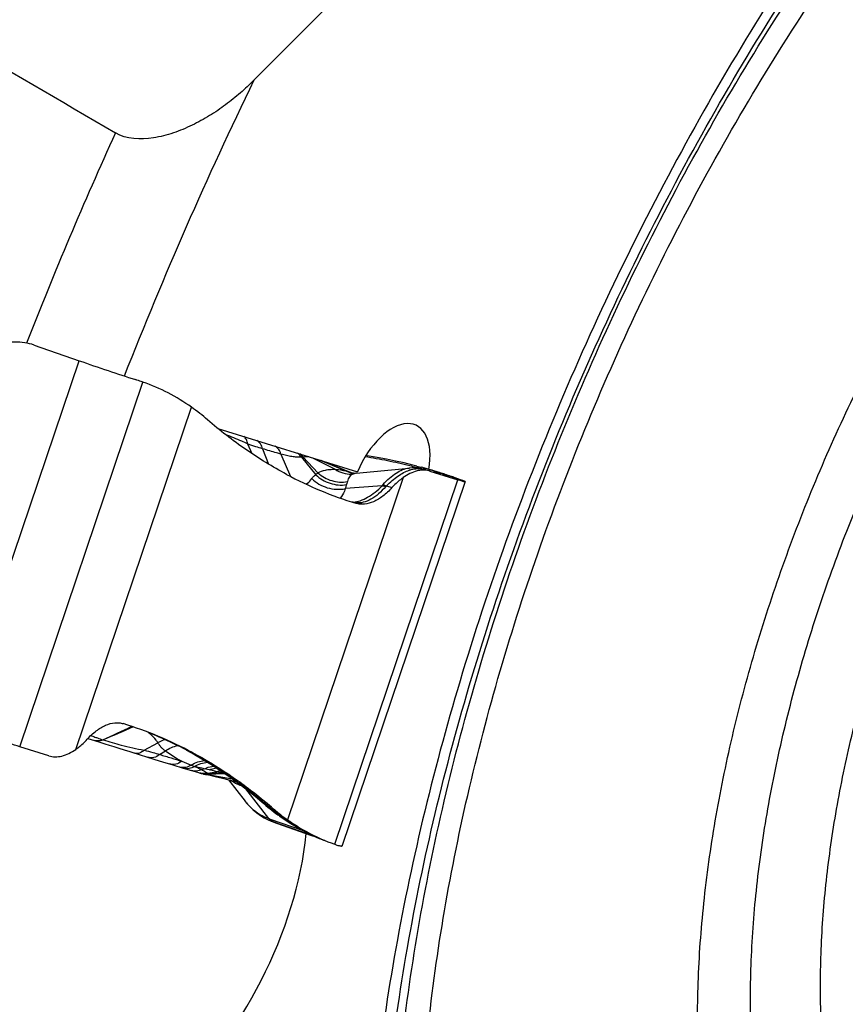
# Model space of a CAD drawing. Units: millimetres. Extents: x 0 to 594, y 0 to 420.
# Drawn here: x 91 to 105, y 108 to 124 of the extents above; entities that cross this region are included whole.
import ezdxf

# ---------------------------------------------------------------- set-up
doc = ezdxf.new("R2010")
doc.units = ezdxf.units.MM
doc.header["$LTSCALE"] = 32.67
doc.layers.add('607087453-000_CL', color=7, linetype='CONTINUOUS')
doc.layers.add('607087860-000_CL', color=7, linetype='CONTINUOUS')

msp = doc.modelspace()

# ---------------------------------------------------------------- linework, layer by layer
at = {"layer": '607087453-000_CL', "color": 7, "linetype": 'CONTINUOUS'}
for p, q in [((91.5216, 118.4826), (92.2428, 118.2307)), ((96.6099, 116.4306), (96.1401, 116.6232)), ((96.6165, 116.4281), (96.6125, 116.4296)), ((96.6188, 116.4272), (96.6165, 116.4281)), ((96.6222, 116.4259), (96.6188, 116.4271)), ((96.6277, 116.4239), (96.6222, 116.4259)), ((96.6255, 116.4245), (96.6231, 116.4252)), ((96.7041, 116.418), (96.6967, 116.4174)), ((96.704, 116.418), (97.5556, 116.5017)), ((97.6795, 116.5339), (97.7412, 116.5176)), ((97.7907, 116.4836), (97.7807, 116.4861)), ((97.7962, 116.4822), (97.7907, 116.4836)), ((97.802, 116.4806), (97.7962, 116.4822)), ((97.8172, 116.4762), (97.802, 116.4806)), ((97.819, 116.4756), (97.8172, 116.4762)), ((97.8225, 116.4954), (97.8243, 116.4949)), ((97.8243, 116.4949), (97.831, 116.493)), ((97.8908, 116.4537), (97.8891, 116.4543)), ((97.8909, 116.4538), (98.3416, 116.3142)), ((97.895, 116.4747), (97.8968, 116.4742)), ((98.4548, 116.283), (96.4697, 110.4102)), ((98.294, 116.3457), (98.2904, 116.347)), ((98.3416, 116.3142), (98.3691, 116.3058)), ((97.1886, 116.2142), (97.2794, 116.1866)), ((96.6553, 115.9528), (96.6565, 115.9529)), ((96.6999, 115.9336), (96.6979, 115.9342)), ((92.3851, 112.1489), (92.4933, 112.1156)), ((92.4933, 112.1156), (92.5952, 112.0838)), ((91.7553, 111.8684), (91.2867, 112.0143)), ((93.9699, 111.9615), (93.9712, 111.9608)), ((93.9699, 111.9615), (93.9712, 111.9608)), ((93.9699, 111.9615), (94.102, 111.8885)), ((93.0621, 111.935), (93.2425, 111.8771)), ((93.2425, 111.8771), (93.3116, 111.8553)), ((93.3116, 111.8553), (93.4596, 111.8095)), ((93.4596, 111.8095), (93.5847, 111.7712)), ((93.5847, 111.7712), (93.7511, 111.7205)), ((93.7511, 111.7205), (93.9204, 111.6695)), ((93.9203, 111.6695), (94.0519, 111.6304)), ((94.0519, 111.6304), (94.1465, 111.6026)), ((94.1465, 111.6026), (94.1925, 111.5892)), ((94.1925, 111.5892), (94.2019, 111.5866)), ((94.2019, 111.5866), (94.2103, 111.5842)), ((94.2103, 111.5842), (94.2182, 111.5821)), ((94.2182, 111.5821), (94.2383, 111.577)), ((94.2993, 111.5678), (94.299, 111.5678)), ((94.2993, 111.5678), (94.3075, 111.5674)), ((94.3117, 111.5671), (94.3128, 111.5668)), ((94.3128, 111.5668), (94.3179, 111.5656)), ((94.3179, 111.5656), (94.325, 111.5639)), ((94.325, 111.5639), (94.3545, 111.5568)), ((94.3545, 111.5568), (94.3924, 111.5473)), ((94.3924, 111.5473), (94.4522, 111.5323)), ((94.4522, 111.5323), (94.5505, 111.5074)), ((94.5505, 111.5074), (94.7749, 111.4501)), ((94.647, 111.4828), (94.9147, 111.1376)), ((95.2985, 110.8567), (94.9274, 111.3351)), ((95.2051, 111.1557), (95.2143, 111.1481)), ((94.9149, 111.1374), (94.9176, 111.1339)), ((95.1902, 111.1196), (95.2155, 111.0978)), ((95.2155, 111.0978), (95.2485, 111.0699)), ((95.2485, 111.0699), (95.2814, 111.0427)), ((95.2814, 111.0427), (95.317, 111.014)), ((95.287, 110.838), (95.3518, 110.8104)), ((95.462, 110.9044), (95.4718, 110.8975)), ((95.4718, 110.8975), (95.5579, 110.8384)), ((95.3992, 110.7922), (95.3518, 110.8104)), ((95.3783, 110.8006), (95.4228, 110.7835)), ((95.4225, 110.7837), (95.3989, 110.7924)), ((95.4228, 110.7835), (95.9701, 110.5923)), ((95.9701, 110.5923), (96.0545, 110.5628)), ((96.1986, 110.5038), (96.2075, 110.5001)), ((96.2831, 110.4702), (96.3571, 110.4432))]:
    msp.add_line(p, q, dxfattribs=at)
at = {"layer": '607087453-000_CL', "color": 9, "linetype": 'CONTINUOUS'}
for p, q in [((90.2584, 112.3597), (92.2429, 118.2308)), ((91.2866, 112.0143), (93.2711, 117.8853)), ((92.1899, 111.9714), (94.0526, 117.482)), ((94.9558, 116.8908), (95.0215, 116.7363)), ((95.1968, 116.8137), (95.2934, 116.564)), ((95.4921, 116.7263), (95.6448, 116.3677)), ((95.822, 116.6762), (96.0529, 116.3931)), ((95.8506, 116.6795), (96.0876, 116.4251)), ((96.0023, 116.666), (96.3639, 116.4821)), ((96.1247, 116.628), (96.5727, 116.4439)), ((96.5918, 116.4375), (96.1393, 116.6234)), ((96.2759, 116.5675), (96.2955, 116.5749)), ((97.7413, 116.5176), (97.7488, 116.5156)), ((97.7488, 116.5156), (97.7527, 116.5145)), ((97.7907, 116.4836), (97.8017, 116.4805)), ((97.8191, 116.496), (97.8227, 116.495)), ((97.8227, 116.495), (97.8245, 116.4945)), ((97.8881, 116.4759), (97.8951, 116.4738)), ((97.8951, 116.4738), (97.8969, 116.4733)), ((98.0705, 116.4178), (98.1171, 116.4065)), ((98.0705, 116.4178), (98.152, 116.3899)), ((98.152, 116.3899), (98.175, 116.3821)), ((97.4606, 116.3493), (95.5979, 110.8387)), ((96.3571, 110.4432), (98.3416, 116.3142)), ((98.1875, 116.3779), (98.1781, 116.381)), ((98.1875, 116.3779), (98.235, 116.3649)), ((98.2591, 116.3583), (98.195, 116.3753)), ((98.235, 116.3649), (98.2591, 116.3583)), ((92.6284, 112.1258), (92.6315, 112.1247)), ((93.2907, 111.9588), (93.5096, 112.0792)), ((93.5387, 111.8886), (93.6327, 111.9464)), ((93.9706, 111.963), (93.972, 111.9623)), ((93.972, 111.9623), (93.9999, 111.9476)), ((93.9998, 111.9476), (94.0682, 111.9205)), ((94.1025, 111.6979), (94.1041, 111.6972)), ((94.2126, 111.6452), (94.2576, 111.6576)), ((94.3365, 111.64), (94.2576, 111.6576)), ((94.3122, 111.5907), (94.4608, 111.6121)), ((94.3131, 111.567), (94.7067, 111.4997)), ((94.3168, 111.5712), (94.5742, 111.585)), ((94.3179, 111.5775), (94.5383, 111.5999)), ((94.5383, 111.5999), (94.4608, 111.6121)), ((94.5742, 111.585), (94.5959, 111.5774)), ((94.8579, 111.3881), (94.8557, 111.3889)), ((95.2752, 111.0676), (95.2716, 111.0706)), ((95.2752, 111.0676), (95.3392, 111.0422)), ((95.316, 110.8502), (95.8523, 110.6628)), ((95.5365, 110.8634), (95.5275, 110.8698)), ((95.5365, 110.8634), (95.5979, 110.8387)), ((96.0406, 110.5692), (95.3783, 110.8006))]:
    msp.add_line(p, q, dxfattribs=at)
at = {"layer": '607087453-000_CL', "color": 7, "linetype": 'CONTINUOUS'}
for points in [[(97.6792, 116.5341), (97.6128, 116.551), (97.4762, 116.5839), (97.3359, 116.6151), (97.1912, 116.6447), (97.0403, 116.6726), (96.8817, 116.6987), (96.8583, 116.702)], [(96.6967, 116.4174), (96.6851, 116.417), (96.6732, 116.4171), (96.6611, 116.4179), (96.649, 116.4194), (96.637, 116.4217), (96.6255, 116.4245)], [(97.7807, 116.4861), (97.7461, 116.4935), (97.711, 116.4991), (97.6754, 116.5029), (97.6395, 116.5048), (97.6034, 116.5048), (97.5672, 116.5028), (97.5551, 116.5018)], [(96.6564, 115.9526), (96.6516, 115.9524), (96.6472, 115.9523), (96.6431, 115.9525), (96.6401, 115.9528)], [(92.5952, 112.0838), (92.6595, 112.0636), (92.729, 112.0416), (92.8038, 112.0178), (92.8845, 111.992), (92.9707, 111.9644), (93.0621, 111.935)], [(94.102, 111.8885), (94.2459, 111.8042), (94.3891, 111.7153), (94.532, 111.6216), (94.6737, 111.5237), (94.812, 111.4232), (94.9461, 111.3207), (95.0762, 111.2162), (95.1902, 111.1196)], [(94.2381, 111.5771), (94.2398, 111.5767), (94.2437, 111.5758), (94.2478, 111.5748), (94.2526, 111.5738), (94.2576, 111.5728), (94.263, 111.5718), (94.2694, 111.5707), (94.2772, 111.5697), (94.286, 111.5687), (94.295, 111.568), (94.2989, 111.5679)], [(94.3075, 111.5674), (94.3103, 111.5672), (94.3139, 111.5668), (94.315, 111.5667), (94.3131, 111.567), (94.312, 111.5672)], [(94.9173, 111.1337), (94.9444, 111.1005), (94.9942, 111.0459), (95.047, 110.9958), (95.1024, 110.9501), (95.161, 110.9085), (95.2228, 110.871), (95.287, 110.838)], [(95.317, 111.014), (95.3469, 110.9903), (95.3796, 110.9653), (95.412, 110.9409), (95.4441, 110.9174), (95.462, 110.9045)], [(95.5579, 110.8384), (95.6521, 110.7779), (95.7412, 110.7245), (95.8246, 110.6775), (95.9046, 110.6351), (95.986, 110.5945), (96.0716, 110.5548), (96.1569, 110.5186), (96.1984, 110.5023)]]:
    msp.add_lwpolyline(points, dxfattribs=at)
for centre, radius, start, end in [((92.2426, 114.9339), 3.1255, 54.61245, 70.78731), ((92.0846, 114.7133), 3.3968, 49.0411, 54.59499), ((95.8451, 109.4061), 7.3599, 74.62963, 74.97906), ((97.7873, 116.072), 0.3969, 89.4095, 94.44417), ((97.7875, 116.0999), 0.3691, 84.11974, 89.40202), ((95.8475, 109.4148), 7.3509, 74.41464, 74.6296), ((95.8512, 109.4281), 7.3371, 73.82594, 74.34567), ((95.8557, 109.4433), 7.3212, 73.34948, 73.81137), ((95.8603, 109.4586), 7.3052, 72.7855, 73.34951), ((95.8664, 109.4784), 7.2845, 72.00282, 72.7856), ((96.0598, 110.0772), 6.6552, 71.83697, 71.99341), ((96.4049, 111.1242), 5.5529, 70.80731, 71.85251), ((94.6651, 106.6961), 10.3027, 69.77407, 69.9635), ((96.2877, 111.0854), 5.6231, 69.24159, 69.8261), ((96.9088, 112.5836), 4.0089, 70.31649, 70.7527), ((93.7169, 103.6535), 13.4923, 70.18596, 70.3271), ((97.2668, 113.6678), 2.8614, 68.78751, 69.2458), ((94.8527, 106.8012), 10.146, 69.98166, 70.17298), ((95.8002, 109.3991), 7.3807, 69.75205, 69.98885), ((96.6076, 111.5852), 5.0502, 69.45725, 69.76323), ((90.5296, 105.498), 7.3396, 49.0582, 50.33646), ((97.595, 113.642), 3.442, 229.05255, 232.07827), ((97.5212, 113.5483), 3.3228, 232.09008, 234.63343), ((95.6606, 111.6077), 0.8551, 249.02508, 250.72285), ((97.3167, 113.187), 2.9068, 247.03733, 247.37752), ((97.3072, 113.1638), 2.8817, 247.56737, 249.18353)]:
    msp.add_arc(centre, radius, start, end, dxfattribs=at)
at = {"layer": '607087453-000_CL', "color": 9, "linetype": 'CONTINUOUS'}
for centre, radius, start, end in [((96.8395, 115.574), 1.1356, 131.45779, 133.84053), ((96.7392, 116.8209), 0.4124, 246.17284, 252.99969), ((95.8771, 114.3411), 2.2149, 71.17358, 71.6943), ((96.3527, 115.7926), 0.688, 68.26405, 69.65945), ((96.7495, 116.7938), 0.3894, 246.12654, 249.41827), ((96.7601, 116.797), 0.3959, 247.33794, 247.71522), ((96.7602, 116.7972), 0.3962, 247.71522, 248.12518), ((96.7603, 116.7976), 0.3965, 248.12527, 249.09607), ((96.7496, 116.794), 0.3896, 249.41832, 250.38259), ((96.7392, 116.8208), 0.4124, 253.00149, 253.64971), ((96.7496, 116.7941), 0.3897, 250.38259, 251.07597), ((96.7496, 116.7941), 0.3898, 251.07598, 251.94067), ((96.6146, 116.8252), 0.4202, 271.32837, 275.90511), ((97.7311, 115.9537), 0.5421, 107.88499, 108.57986), ((95.8227, 109.4795), 7.2702, 75.25411, 76.13947), ((95.9489, 109.9615), 6.7719, 75.06027, 75.24875), ((95.9918, 110.1221), 6.6057, 74.8242, 75.06051), ((96.1156, 110.4998), 6.2335, 74.36104, 74.77449), ((97.7057, 116.1067), 0.386, 77.29481, 81.58576), ((97.7062, 116.1091), 0.3835, 75.58619, 77.29043), ((96.1856, 110.75), 5.9737, 74.13047, 74.36002), ((97.6993, 116.0827), 0.4108, 75.28393, 75.57223), ((97.7097, 116.1213), 0.3708, 73.14461, 75.31632), ((96.3062, 111.1722), 5.5346, 73.39223, 74.07758), ((96.4159, 111.5444), 5.1466, 71.82233, 73.276), ((95.3813, 108.3917), 8.4647, 71.68402, 71.82591), ((96.939, 113.0957), 3.5095, 71.19102, 71.69315), ((98.6154, 117.6843), 1.3747, 251.31416, 251.45226), ((98.0577, 115.9919), 0.4072, 70.29712, 71.41186), ((104.9278, 14.193), 102.3229, 94.375593, 94.707711), ((96.7292, 116.2843), 0.3441, 258.77573, 264.73114), ((61.7545, 178.0084), 72.7579, 295.108654, 295.508765), ((143.3589, -4.8341), 127.4858, 113.210553, 113.447343), ((92.5456, 112.2839), 0.1763, 252.8628, 253.86156), ((92.5463, 112.287), 0.1794, 253.90694, 265.9028), ((92.765, 111.4804), 0.9648, 49.59747, 52.47177), ((94.1051, 112.213), 0.2856, 242.03244, 248.37042), ((104.2146, 137.8568), 28.0455, 248.40811, 248.74564), ((100.5138, 128.3645), 17.8573, 248.77122, 248.95893), ((94.2788, 111.8127), 0.2384, 255.27424, 279.43396), ((94.2953, 111.8137), 0.2435, 256.47074, 261.80967), ((94.2953, 111.814), 0.2438, 261.81211, 275.05466), ((94.6056, 111.158), 0.4766, 99.9569, 107.68778), ((94.6501, 111.1392), 0.4741, 101.23642, 103.63881), ((94.6857, 111.1294), 0.469, 102.71452, 103.75511), ((95.0613, 112.005), 0.6492, 235.3135, 242.451), ((95.0798, 112.0419), 0.6904, 242.50517, 251.05502), ((94.6555, 111.2217), 0.2608, 39.87698, 40.77059), ((95.3684, 111.3243), 0.2713, 229.01536, 233.08252), ((95.3711, 111.3199), 0.2698, 229.03821, 230.40057), ((90.0965, 105.0409), 7.9461, 49.36158, 50.04222), ((95.37, 111.3264), 0.274, 233.08726, 238.36632), ((95.373, 111.3316), 0.28, 238.39846, 248.77086), ((97.6203, 113.8003), 3.601, 229.36595, 232.83296), ((95.5054, 111.3916), 0.5735, 248.84954, 250.71883), ((95.4554, 110.9513), 0.1721, 215.96625, 219.16176), ((97.6243, 113.8062), 3.6082, 232.8388, 234.47086), ((95.6236, 111.1307), 0.278, 234.57975, 241.06336), ((95.6323, 111.124), 0.2776, 234.6832, 235.23218), ((95.6325, 111.1243), 0.2779, 235.2328, 238.13487), ((95.6337, 111.1264), 0.2803, 238.16135, 249.72), ((95.624, 111.1315), 0.2789, 241.06442, 243.96002), ((95.6247, 111.133), 0.2805, 243.96508, 249.73077)]:
    msp.add_arc(centre, radius, start, end, dxfattribs=at)
at = {"layer": '607087453-000_CL', "color": 7, "linetype": 'CONTINUOUS'}
for centre, start_param, end_param in [((103.7946, 136.9293), -3.224463, -3.1227139), ((85.8559, 91.3914), -0.0828703, 0.0188788)]:
    msp.add_ellipse(centre, major_axis=(7.3096, 20.925), ratio=0.5356101, start_param=start_param, end_param=end_param, dxfattribs=at)
for points, knots in [([(91.5212, 118.4827), (91.4214, 118.5175), (91.2035, 118.5495), (90.9889, 118.5033), (90.8876, 118.4632)], [0, 0, 0, 0, 0.4926927, 1, 1, 1, 1]), ([(92.2428, 118.2307), (92.3982, 118.1765), (92.7001, 118.0736), (93.0027, 117.9731), (93.1496, 117.9258)], [0, 0, 0, 0, 0.516089, 1, 1, 1, 1]), ([(93.2711, 117.8853), (93.2622, 117.8885), (93.2218, 117.9023), (93.1812, 117.9156), (93.1496, 117.9258)], [0, 0, 0, 0, 0.2223614, 1, 1, 1, 1]), ([(95.5824, 116.4002), (95.3572, 116.5203), (94.9161, 116.7901), (94.5082, 117.1077), (94.3113, 117.2785)], [0, 0, 0, 0, 0.4946143, 1, 1, 1, 1]), ([(97.7565, 116.4678), (97.7324, 116.4659), (97.6264, 116.4482), (97.5282, 116.3971), (97.4606, 116.3493)], [0, 0, 0, 0, 0.2263702, 1, 1, 1, 1]), ([(97.8891, 116.4543), (97.8839, 116.4558), (97.863, 116.4616), (97.8416, 116.4653), (97.8254, 116.467)], [0, 0, 0, 0, 0.2482195, 1, 1, 1, 1]), ([(97.4606, 116.3493), (97.4449, 116.3382), (97.38, 116.2892), (97.3212, 116.2325), (97.2794, 116.1866)], [0, 0, 0, 0, 0.2366221, 1, 1, 1, 1]), ([(98.3333, 116.3228), (98.3312, 116.3237), (98.3208, 116.328), (98.3104, 116.3321), (98.3021, 116.3353)], [0, 0, 0, 0, 0.2031501, 1, 1, 1, 1]), ([(98.3135, 116.3229), (98.3179, 116.3216), (98.3257, 116.3194), (98.3349, 116.317), (98.3408, 116.3155), (98.344, 116.3149), (98.3466, 116.3143), (98.3481, 116.3143), (98.3494, 116.3141), (98.3496, 116.315), (98.3484, 116.3155), (98.3471, 116.3165), (98.3446, 116.3177), (98.3401, 116.3199), (98.3361, 116.3216), (98.3333, 116.3228)], [0, 0, 0, 0, 0.247711, 0.4396388, 0.5141423, 0.5741044, 0.6193817, 0.6499157, 0.6660522, 0.6732935, 0.6910471, 0.7232813, 0.7703226, 0.8321745, 1, 1, 1, 1]), ([(98.3691, 116.3058), (98.3813, 116.3021), (98.3984, 116.297), (98.4196, 116.2909), (98.4317, 116.2875), (98.4411, 116.2852), (98.4483, 116.2834), (98.4519, 116.283), (98.4546, 116.2825), (98.4548, 116.283)], [0, 0, 0, 0, 0.4311684, 0.6027459, 0.7440545, 0.8544621, 0.9337398, 0.981934, 1, 1, 1, 1]), ([(98.4548, 116.283), (98.455, 116.2835), (98.4527, 116.2847), (98.4499, 116.2864), (98.4437, 116.2892), (98.4355, 116.2927), (98.4248, 116.297), (98.4061, 116.3044), (98.3908, 116.3102), (98.3798, 116.3143)], [0, 0, 0, 0, 0.0180207, 0.0662056, 0.1456595, 0.2561426, 0.3972579, 0.568574, 1, 1, 1, 1]), ([(97.2794, 116.1866), (97.2345, 116.1372), (97.143, 116.0507), (96.9926, 115.957), (96.8633, 115.9191), (96.7665, 115.9183), (96.7214, 115.927), (96.6999, 115.9336)], [0, 0, 0, 0, 0.3015374, 0.5653351, 0.7938503, 0.898695, 1, 1, 1, 1]), ([(91.2866, 112.0143), (91.2313, 112.0315), (91.1048, 112.0721), (90.8182, 112.1663), (90.5873, 112.2443), (90.4276, 112.2992)], [0, 0, 0, 0, 0.1921109, 0.4403641, 1, 1, 1, 1]), ([(92.3711, 112.1341), (92.4162, 112.1837), (92.508, 112.2705), (92.659, 112.3643), (92.7888, 112.402), (92.8859, 112.4022), (92.9312, 112.3932), (92.9526, 112.3866)], [0, 0, 0, 0, 0.3017043, 0.5654859, 0.7938738, 0.89868, 1, 1, 1, 1]), ([(92.1899, 111.9714), (92.2056, 111.9825), (92.2705, 112.0316), (92.3293, 112.0882), (92.3711, 112.1341)], [0, 0, 0, 0, 0.2366372, 1, 1, 1, 1]), ([(91.7556, 111.8684), (91.7882, 111.8582), (91.859, 111.8476), (91.9692, 111.8615), (92.0823, 111.903), (92.1542, 111.9461), (92.1899, 111.9714)], [0, 0, 0, 0, 0.2223643, 0.4578288, 0.715215, 1, 1, 1, 1]), ([(94.0682, 111.9205), (94.2681, 111.8139), (94.6606, 111.5774), (95.0272, 111.3027), (95.2051, 111.1557)], [0, 0, 0, 0, 0.4954136, 1, 1, 1, 1]), ([(95.5979, 110.8387), (95.6445, 110.8057), (95.8302, 110.6809), (96.0292, 110.5756), (96.1826, 110.5105)], [0, 0, 0, 0, 0.255012, 1, 1, 1, 1]), ([(96.3571, 110.4432), (96.3648, 110.4405), (96.3904, 110.4317), (96.4162, 110.4233), (96.4344, 110.4182)], [0, 0, 0, 0, 0.3007093, 1, 1, 1, 1]), ([(96.4697, 110.4102), (96.4697, 110.41), (96.4686, 110.4099), (96.467, 110.41), (96.464, 110.4105), (96.4582, 110.4118), (96.4481, 110.4143), (96.4395, 110.4167), (96.4344, 110.4182)], [0, 0, 0, 0, 0.020568, 0.0693167, 0.148353, 0.257914, 0.5684209, 1, 1, 1, 1])]:
    msp.add_open_spline(points, degree=3, knots=knots, dxfattribs=at)
at = {"layer": '607087453-000_CL', "color": 9, "linetype": 'CONTINUOUS'}
for points, knots in [([(94.9558, 116.8908), (94.925, 116.905), (94.8086, 116.9572), (94.6904, 117.0053), (94.6031, 117.0386)], [0, 0, 0, 0, 0.2665134, 1, 1, 1, 1]), ([(94.9558, 116.8908), (94.9527, 116.915), (94.9412, 116.9594), (94.9131, 116.997), (94.8966, 117.0096)], [0, 0, 0, 0, 0.5403541, 1, 1, 1, 1]), ([(95.1968, 116.8137), (95.1607, 116.8228), (95.0798, 116.8468), (95.0002, 116.8747), (94.9558, 116.8908)], [0, 0, 0, 0, 0.4405964, 1, 1, 1, 1]), ([(95.1968, 116.8137), (95.1897, 116.8413), (95.1668, 116.8931), (95.1253, 116.9323), (95.1022, 116.946)], [0, 0, 0, 0, 0.5145963, 1, 1, 1, 1]), ([(95.4921, 116.7262), (95.4687, 116.7326), (95.4086, 116.7492), (95.3103, 116.7787), (95.2352, 116.8015), (95.1968, 116.8137)], [0, 0, 0, 0, 0.2359359, 0.6072589, 1, 1, 1, 1]), ([(95.4921, 116.7263), (95.4843, 116.7528), (95.4603, 116.8026), (95.4196, 116.8404), (95.397, 116.8542)], [0, 0, 0, 0, 0.5104446, 1, 1, 1, 1]), ([(95.822, 116.6763), (95.7976, 116.6746), (95.7458, 116.6754), (95.6656, 116.6855), (95.5801, 116.703), (95.5219, 116.718), (95.4921, 116.7264)], [0, 0, 0, 0, 0.2193854, 0.4619141, 0.7226087, 1, 1, 1, 1]), ([(95.822, 116.6762), (95.818, 116.6828), (95.8008, 116.7077), (95.7784, 116.729), (95.7597, 116.7415)], [0, 0, 0, 0, 0.2547763, 1, 1, 1, 1]), ([(95.8506, 116.6795), (95.8469, 116.6844), (95.8317, 116.7032), (95.8134, 116.7194), (95.7985, 116.7294)], [0, 0, 0, 0, 0.2531583, 1, 1, 1, 1]), ([(95.8506, 116.6794), (95.8459, 116.679), (95.8364, 116.6783), (95.8269, 116.6768), (95.8221, 116.6762)], [0, 0, 0, 0, 0.4912119, 1, 1, 1, 1]), ([(95.9425, 116.6847), (95.9359, 116.6848), (95.9052, 116.6844), (95.8747, 116.6804), (95.8507, 116.6794)], [0, 0, 0, 0, 0.2162944, 1, 1, 1, 1]), ([(97.5643, 116.538), (97.4456, 116.5673), (97.2073, 116.6206), (96.967, 116.6645), (96.8467, 116.6835)], [0, 0, 0, 0, 0.5008578, 1, 1, 1, 1]), ([(95.9888, 116.3323), (95.9969, 116.3446), (96.0157, 116.3679), (96.0399, 116.3858), (96.0529, 116.3931)], [0, 0, 0, 0, 0.4957031, 1, 1, 1, 1]), ([(96.0529, 116.3931), (96.1176, 116.3314), (96.2759, 116.2386), (96.4593, 116.2215), (96.5457, 116.2357)], [0, 0, 0, 0, 0.5052573, 1, 1, 1, 1]), ([(96.0876, 116.4252), (96.1231, 116.449), (96.1897, 116.4706), (96.2839, 116.4818), (96.3365, 116.4827), (96.3639, 116.4821)], [0, 0, 0, 0, 0.4494389, 0.7114893, 1, 1, 1, 1]), ([(96.0876, 116.4251), (96.1502, 116.3673), (96.303, 116.2808), (96.4787, 116.2692), (96.5612, 116.2843)], [0, 0, 0, 0, 0.503909, 1, 1, 1, 1]), ([(96.3639, 116.4821), (96.3823, 116.4808), (96.4527, 116.4741), (96.5229, 116.4604), (96.5726, 116.4436)], [0, 0, 0, 0, 0.2593691, 1, 1, 1, 1]), ([(96.3639, 116.4821), (96.4027, 116.4566), (96.4868, 116.4167), (96.5792, 116.4041), (96.6244, 116.4051)], [0, 0, 0, 0, 0.5065808, 1, 1, 1, 1]), ([(96.6579, 116.4072), (96.6452, 116.4025), (96.6215, 116.3901), (96.5936, 116.3613), (96.574, 116.3253), (96.5652, 116.2986), (96.5612, 116.2843)], [0, 0, 0, 0, 0.2498748, 0.4838236, 0.7274553, 1, 1, 1, 1]), ([(96.704, 116.418), (96.6922, 116.4169), (96.6766, 116.4137), (96.6616, 116.4086), (96.6579, 116.4072)], [0, 0, 0, 0, 0.7465036, 1, 1, 1, 1]), ([(97.1357, 116.2352), (97.1695, 116.272), (97.2359, 116.3387), (97.34, 116.4227), (97.4458, 116.4794), (97.5195, 116.498), (97.5551, 116.5016)], [0, 0, 0, 0, 0.2953662, 0.5562614, 0.7882914, 1, 1, 1, 1]), ([(97.1886, 116.2142), (97.219, 116.2439), (97.2794, 116.2989), (97.3719, 116.3716), (97.4636, 116.4292), (97.527, 116.4571), (97.5583, 116.4676)], [0, 0, 0, 0, 0.2821781, 0.5424235, 0.7806605, 1, 1, 1, 1]), ([(97.5646, 116.4696), (97.5971, 116.4801), (97.6627, 116.4946), (97.7301, 116.4932), (97.7622, 116.4885)], [0, 0, 0, 0, 0.5127443, 1, 1, 1, 1]), ([(97.9546, 116.4341), (97.9603, 116.4354), (97.9824, 116.4393), (98.0054, 116.4382), (98.0214, 116.4341)], [0, 0, 0, 0, 0.2617189, 1, 1, 1, 1]), ([(97.9786, 116.4267), (97.9839, 116.428), (98.0046, 116.4321), (98.0263, 116.4313), (98.0414, 116.4276)], [0, 0, 0, 0, 0.2629784, 1, 1, 1, 1]), ([(98.004, 116.4188), (98.0096, 116.4199), (98.0317, 116.4232), (98.0545, 116.4218), (98.0705, 116.4178)], [0, 0, 0, 0, 0.2599589, 1, 1, 1, 1]), ([(98.0987, 116.3895), (98.1052, 116.3899), (98.1308, 116.3905), (98.1565, 116.387), (98.175, 116.3821)], [0, 0, 0, 0, 0.2537162, 1, 1, 1, 1]), ([(98.1037, 116.3879), (98.11, 116.3884), (98.135, 116.3891), (98.1601, 116.3858), (98.1781, 116.381)], [0, 0, 0, 0, 0.2542285, 1, 1, 1, 1]), ([(98.1121, 116.3853), (98.1185, 116.3857), (98.1438, 116.3863), (98.1692, 116.3828), (98.1875, 116.3779)], [0, 0, 0, 0, 0.2537563, 1, 1, 1, 1]), ([(95.893, 116.2453), (95.9023, 116.2494), (95.9405, 116.2707), (95.9703, 116.3046), (95.9888, 116.3324)], [0, 0, 0, 0, 0.2341044, 1, 1, 1, 1]), ([(95.9888, 116.3324), (96.0567, 116.2639), (96.2328, 116.1639), (96.4345, 116.1514), (96.5299, 116.1706)], [0, 0, 0, 0, 0.4976359, 1, 1, 1, 1]), ([(96.5457, 116.2357), (96.544, 116.2308), (96.5372, 116.2095), (96.5327, 116.1876), (96.5299, 116.1706)], [0, 0, 0, 0, 0.2324444, 1, 1, 1, 1]), ([(96.5612, 116.2843), (96.5601, 116.2805), (96.5554, 116.2642), (96.55, 116.248), (96.5457, 116.2357)], [0, 0, 0, 0, 0.2326398, 1, 1, 1, 1]), ([(97.1358, 116.2351), (97.1401, 116.2338), (97.1581, 116.2279), (97.1756, 116.2205), (97.1886, 116.2142)], [0, 0, 0, 0, 0.2368458, 1, 1, 1, 1]), ([(98.1165, 116.384), (98.1232, 116.3843), (98.1496, 116.3844), (98.176, 116.3805), (98.195, 116.3753)], [0, 0, 0, 0, 0.2535175, 1, 1, 1, 1]), ([(96.5299, 116.1706), (96.5246, 116.1564), (96.5027, 116.1025), (96.4738, 116.0508), (96.4465, 116.0174)], [0, 0, 0, 0, 0.2604164, 1, 1, 1, 1]), ([(96.6564, 115.9526), (96.6947, 115.9558), (96.7752, 115.9741), (96.893, 116.0302), (97.011, 116.1124), (97.0852, 116.1802), (97.1212, 116.2176)], [0, 0, 0, 0, 0.2114291, 0.4485951, 0.7142269, 1, 1, 1, 1]), ([(97.1796, 116.2055), (97.1435, 116.1628), (97.0696, 116.0867), (96.9484, 115.9973), (96.8233, 115.9449), (96.7376, 115.9379), (96.6976, 115.9416)], [0, 0, 0, 0, 0.2942188, 0.5565668, 0.7883092, 1, 1, 1, 1]), ([(97.1212, 116.2176), (97.1259, 116.217), (97.1456, 116.2141), (97.165, 116.2096), (97.1796, 116.2055)], [0, 0, 0, 0, 0.2410277, 1, 1, 1, 1]), ([(97.1886, 116.2142), (97.1878, 116.2135), (97.1846, 116.2108), (97.1816, 116.2078), (97.1796, 116.2055)], [0, 0, 0, 0, 0.2621434, 1, 1, 1, 1]), ([(92.4312, 112.1959), (92.4373, 112.1934), (92.4637, 112.1828), (92.4903, 112.1729), (92.5109, 112.1655)], [0, 0, 0, 0, 0.2313407, 1, 1, 1, 1]), ([(92.6315, 112.1247), (92.6103, 112.1151), (92.5649, 112.103), (92.5181, 112.1079), (92.4966, 112.1146)], [0, 0, 0, 0, 0.5091102, 1, 1, 1, 1]), ([(92.5109, 112.1655), (92.5199, 112.1623), (92.5589, 112.1485), (92.5981, 112.1355), (92.6283, 112.1257)], [0, 0, 0, 0, 0.2319215, 1, 1, 1, 1]), ([(92.6284, 112.1257), (92.6208, 112.1223), (92.5906, 112.1106), (92.5575, 112.1063), (92.5335, 112.108)], [0, 0, 0, 0, 0.2572613, 1, 1, 1, 1]), ([(92.6315, 112.1247), (92.7276, 112.0951), (92.9455, 112.0327), (93.1665, 111.9808), (93.2907, 111.9588)], [0, 0, 0, 0, 0.4434182, 1, 1, 1, 1]), ([(93.5097, 112.0793), (93.5019, 112.0929), (93.4681, 112.1433), (93.4244, 112.186), (93.3903, 112.2151)], [0, 0, 0, 0, 0.2596605, 1, 1, 1, 1]), ([(93.4118, 112.2245), (93.4588, 112.2052), (93.6482, 112.1249), (93.8335, 112.035), (93.9706, 111.963)], [0, 0, 0, 0, 0.2471567, 1, 1, 1, 1]), ([(93.5096, 112.0792), (93.5187, 112.0849), (93.5553, 112.1062), (93.5945, 112.123), (93.6246, 112.1324)], [0, 0, 0, 0, 0.2543465, 1, 1, 1, 1]), ([(93.2907, 111.9588), (93.2795, 111.9479), (93.2562, 111.9289), (93.2175, 111.9097), (93.1783, 111.9022), (93.1528, 111.9058), (93.1412, 111.9095)], [0, 0, 0, 0, 0.2839703, 0.5422025, 0.7778519, 1, 1, 1, 1]), ([(93.2907, 111.9588), (93.3366, 111.9472), (93.4198, 111.9259), (93.5023, 111.9016), (93.5387, 111.8887)], [0, 0, 0, 0, 0.5508366, 1, 1, 1, 1]), ([(93.6327, 111.9464), (93.6205, 111.9543), (93.5967, 111.9722), (93.5648, 112.0044), (93.5356, 112.0403), (93.5178, 112.0659), (93.5096, 112.0792)], [0, 0, 0, 0, 0.2396692, 0.4877508, 0.7427754, 1, 1, 1, 1]), ([(93.6327, 111.9464), (93.6624, 111.968), (93.7258, 112.0047), (93.7956, 112.0267), (93.8309, 112.0335)], [0, 0, 0, 0, 0.5059193, 1, 1, 1, 1]), ([(93.8941, 111.7793), (93.8713, 111.7907), (93.7801, 111.8398), (93.695, 111.8993), (93.6328, 111.9464)], [0, 0, 0, 0, 0.2456189, 1, 1, 1, 1]), ([(93.9998, 111.9476), (94.2095, 111.835), (94.624, 111.5825), (95.0109, 111.2898), (95.1996, 111.1317)], [0, 0, 0, 0, 0.4916313, 1, 1, 1, 1]), ([(93.5387, 111.8886), (93.512, 111.8662), (93.4499, 111.8329), (93.3785, 111.8345), (93.3472, 111.8442)], [0, 0, 0, 0, 0.5154178, 1, 1, 1, 1]), ([(93.5388, 111.8887), (93.6011, 111.8713), (93.7201, 111.8366), (93.8381, 111.7989), (93.8941, 111.7794)], [0, 0, 0, 0, 0.5219065, 1, 1, 1, 1]), ([(94.0478, 111.719), (94.0806, 111.7396), (94.1506, 111.7733), (94.2266, 111.7896), (94.2646, 111.793)], [0, 0, 0, 0, 0.5041304, 1, 1, 1, 1]), ([(93.894, 111.7793), (93.8665, 111.7571), (93.8171, 111.7326), (93.7473, 111.7263), (93.7132, 111.732), (93.6969, 111.737)], [0, 0, 0, 0, 0.5090163, 0.7561267, 1, 1, 1, 1]), ([(94.0478, 111.719), (94.0208, 111.7004), (93.9592, 111.6742), (93.8921, 111.678), (93.8617, 111.6871)], [0, 0, 0, 0, 0.5082135, 1, 1, 1, 1]), ([(94.1025, 111.6979), (94.0757, 111.6805), (94.0153, 111.6564), (93.9501, 111.6606), (93.9204, 111.6695)], [0, 0, 0, 0, 0.5073317, 1, 1, 1, 1]), ([(94.2126, 111.6452), (94.1878, 111.633), (94.1339, 111.6173), (94.0779, 111.6227), (94.0519, 111.6304)], [0, 0, 0, 0, 0.5047259, 1, 1, 1, 1]), ([(94.1024, 111.6979), (94.1339, 111.7167), (94.2008, 111.7473), (94.2728, 111.7623), (94.3088, 111.7655)], [0, 0, 0, 0, 0.503649, 1, 1, 1, 1]), ([(94.1038, 111.697), (94.123, 111.6885), (94.1512, 111.6759), (94.1872, 111.6583), (94.2041, 111.6493), (94.2123, 111.6451)], [0, 0, 0, 0, 0.5241945, 0.768476, 1, 1, 1, 1]), ([(94.2576, 111.6576), (94.2444, 111.6606), (94.1929, 111.6726), (94.1417, 111.6858), (94.1041, 111.6972)], [0, 0, 0, 0, 0.2561365, 1, 1, 1, 1]), ([(94.2124, 111.6451), (94.2217, 111.6403), (94.2436, 111.6283), (94.2772, 111.611), (94.3009, 111.597), (94.3121, 111.5907)], [0, 0, 0, 0, 0.2748048, 0.6598927, 1, 1, 1, 1]), ([(94.2576, 111.6576), (94.2697, 111.6634), (94.3187, 111.6842), (94.3711, 111.697), (94.4106, 111.7015)], [0, 0, 0, 0, 0.2522625, 1, 1, 1, 1]), ([(94.3365, 111.64), (94.346, 111.6439), (94.3846, 111.6584), (94.425, 111.668), (94.4555, 111.6721)], [0, 0, 0, 0, 0.2516483, 1, 1, 1, 1]), ([(94.4608, 111.6121), (94.4503, 111.6145), (94.4089, 111.624), (94.3675, 111.6332), (94.3365, 111.64)], [0, 0, 0, 0, 0.2531483, 1, 1, 1, 1]), ([(94.3122, 111.5907), (94.292, 111.585), (94.25, 111.5789), (94.208, 111.5848), (94.188, 111.5905)], [0, 0, 0, 0, 0.502112, 1, 1, 1, 1]), ([(94.3167, 111.5712), (94.3147, 111.5697), (94.3087, 111.5679), (94.3027, 111.5677), (94.2992, 111.5678)], [0, 0, 0, 0, 0.4253568, 1, 1, 1, 1]), ([(94.3122, 111.5907), (94.3131, 111.5895), (94.3155, 111.5854), (94.3176, 111.5808), (94.3179, 111.5775)], [0, 0, 0, 0, 0.309537, 1, 1, 1, 1]), ([(94.3179, 111.5775), (94.3187, 111.5766), (94.3198, 111.5739), (94.3178, 111.5719), (94.3168, 111.5712)], [0, 0, 0, 0, 0.488692, 1, 1, 1, 1]), ([(94.5383, 111.5999), (94.5402, 111.5984), (94.5452, 111.5957), (94.5572, 111.5908), (94.5671, 111.5874), (94.5742, 111.585)], [0, 0, 0, 0, 0.1900757, 0.4295547, 1, 1, 1, 1]), ([(94.9176, 111.134), (94.9664, 111.0716), (95.0817, 110.9594), (95.224, 110.8841), (95.2985, 110.8567)], [0, 0, 0, 0, 0.4994154, 1, 1, 1, 1]), ([(95.1991, 111.112), (95.2161, 111.098), (95.2412, 111.0819), (95.2682, 111.0702), (95.2752, 111.0676)], [0, 0, 0, 0, 0.7475432, 1, 1, 1, 1]), ([(95.2985, 110.8567), (95.3051, 110.8461), (95.3204, 110.8273), (95.3411, 110.8145), (95.3518, 110.8104)], [0, 0, 0, 0, 0.5212928, 1, 1, 1, 1]), ([(95.3411, 110.8228), (95.3394, 110.8243), (95.3326, 110.8304), (95.3263, 110.8372), (95.3219, 110.8426)], [0, 0, 0, 0, 0.244785, 1, 1, 1, 1]), ([(95.5365, 110.8634), (95.5888, 110.8264), (95.6931, 110.7564), (95.8554, 110.6612), (96.0227, 110.576), (96.1385, 110.5252), (96.198, 110.5024)], [0, 0, 0, 0, 0.2545514, 0.4985486, 0.7470309, 1, 1, 1, 1]), ([(95.3783, 110.8006), (95.3749, 110.8019), (95.3617, 110.8076), (95.3494, 110.8158), (95.3411, 110.8228)], [0, 0, 0, 0, 0.2465676, 1, 1, 1, 1])]:
    msp.add_open_spline(points, degree=3, knots=knots, dxfattribs=at)
msp.add_open_spline([(97.1212, 116.2176), (97.1257, 116.2237), (97.1306, 116.2296), (97.1358, 116.2351)], degree=3, dxfattribs=at)
at = {"layer": '607087860-000_CL', "color": 7, "linetype": 'CONTINUOUS'}
for p, q in [((95.0567, 122.7471), (96.8368, 124.5383)), ((94.476, 117.1403), (96.7233, 116.4419))]:
    msp.add_line(p, q, dxfattribs=at)
at = {"layer": '607087860-000_CL', "color": 9, "linetype": 'CONTINUOUS'}
for centre, radius, start, end in [((156.252, 93.1007), 67.9984, 154.151845, 158.534298), ((156.5975, 92.9308), 70.0411, 155.569247, 158.575219)]:
    msp.add_arc(centre, radius, start, end, dxfattribs=at)
at = {"layer": '607087860-000_CL', "color": 7, "linetype": 'CONTINUOUS'}
for centre, major_axis, ratio, start_param, end_param in [((656.6142, -142.4556), (670.929, -338.5032), 0.0425996, -2.5761009, -2.5467989), ((97.2424, 116.2806), (0.4277, 0.9082), 0.5377509, -1.1066595, 1.6458039), ((93.3045, 109.3508), (1.749, 3.6447), 0.5353462, -2.2559907, -0.9762598)]:
    msp.add_ellipse(centre, major_axis=major_axis, ratio=ratio, start_param=start_param, end_param=end_param, dxfattribs=at)
at = {"layer": '607087860-000_CL', "color": 9, "linetype": 'CONTINUOUS'}
for points, knots in [([(95.3978, 149.6174), (94.9374, 149.4042), (94.0128, 148.9317), (92.6497, 148.1116), (91.2867, 147.1685), (89.9303, 146.1073), (88.5871, 144.933), (87.2637, 143.6515), (85.9665, 142.2689), (84.263, 140.2794), (82.2443, 137.5833), (80.0476, 134.0994), (78.0943, 130.4011), (76.4226, 126.5605), (75.0648, 122.6523), (74.2087, 119.371), (73.7069, 116.7759), (73.4268, 114.8788), (73.2409, 113.0219), (73.15, 111.2142), (73.1546, 109.4645), (73.2547, 107.7814), (73.4498, 106.1732), (73.7391, 104.6475), (74.1213, 103.2118), (74.5948, 101.873), (75.1572, 100.6379), (75.5992, 99.8716), (75.8345, 99.5097)], [0, 0, 0, 0, 0.0260507, 0.0532645, 0.0816279, 0.1111075, 0.1416527, 0.1731983, 0.205666, 0.2389669, 0.3076518, 0.3783971, 0.4502483, 0.5222092, 0.5932795, 0.6624923, 0.6961266, 0.7289698, 0.7609284, 0.7919193, 0.8218715, 0.8507275, 0.8784463, 0.9050053, 0.9304031, 0.9546629, 0.9778349, 1, 1, 1, 1]), ([(114.9903, 135.2845), (114.46, 135.0389), (113.3937, 134.4727), (111.8373, 133.4495), (110.2897, 132.2367), (108.7656, 130.846), (107.2793, 129.2904), (105.8451, 127.5848), (104.4764, 125.7455), (103.1864, 123.7901), (101.9874, 121.7372), (100.8909, 119.6064), (99.9073, 117.4182), (99.0462, 115.1935), (98.3157, 112.9536), (97.7229, 110.72), (97.2733, 108.5139), (96.9713, 106.3564), (96.8198, 104.268), (96.8202, 102.2685), (96.9727, 100.3768), (97.2762, 98.6106), (97.7281, 96.9865), (98.3251, 95.5197), (99.0625, 94.2245), (99.7984, 93.2881), (100.4483, 92.6451), (100.9602, 92.2187), (101.5006, 91.8441), (102.0683, 91.5221), (102.6617, 91.2536), (103.2794, 91.0393), (103.9199, 90.8796), (104.5814, 90.775), (105.2623, 90.7257), (106.2064, 90.7338), (107.4323, 90.8884), (108.9301, 91.2906), (109.9188, 91.6885), (110.4166, 91.919)], [0, 0, 0, 0, 0.028946, 0.0596777, 0.0921402, 0.1262251, 0.1617807, 0.19862, 0.236528, 0.2752677, 0.314586, 0.3542193, 0.3938978, 0.4333512, 0.4723132, 0.5105265, 0.5477483, 0.5837554, 0.6183509, 0.6513702, 0.6826896, 0.712235, 0.7399931, 0.7660235, 0.7904714, 0.8135789, 0.8247427, 0.8357074, 0.8465292, 0.857268, 0.8679858, 0.8787453, 0.889608, 0.9006327, 0.9118741, 0.9233818, 0.9473497, 0.9728302, 1, 1, 1, 1]), ([(110.3612, 92.4095), (109.8736, 92.1837), (108.9051, 91.794), (107.4378, 91.4), (106.2369, 91.2485), (105.3121, 91.2406), (104.6451, 91.2889), (103.9971, 91.3914), (103.3697, 91.5478), (102.7646, 91.7577), (102.1833, 92.0207), (101.6272, 92.3362), (101.0978, 92.7032), (100.5964, 93.1208), (99.9597, 93.7507), (99.2389, 94.668), (98.5165, 95.9368), (97.9317, 97.3736), (97.489, 98.9646), (97.1917, 100.6947), (97.0423, 102.5478), (97.0419, 104.5065), (97.1903, 106.5523), (97.4862, 108.6657), (97.9266, 110.8268), (98.5073, 113.0149), (99.2229, 115.2091), (100.0664, 117.3884), (101.0299, 119.5319), (102.104, 121.6192), (103.2785, 123.6302), (104.5422, 125.5457), (105.883, 127.3475), (107.288, 129.0182), (108.7439, 130.5421), (110.2369, 131.9045), (111.7529, 133.0925), (113.2776, 134.0948), (114.3221, 134.6495), (114.8416, 134.8901)], [0, 0, 0, 0, 0.0271698, 0.0526503, 0.0766182, 0.0881259, 0.0993673, 0.110392, 0.1212547, 0.1320142, 0.142732, 0.1534708, 0.1642926, 0.1752573, 0.1864211, 0.2095286, 0.2339765, 0.2600069, 0.287765, 0.3173104, 0.3486298, 0.3816491, 0.4162446, 0.4522517, 0.4894735, 0.5276868, 0.5666488, 0.6061022, 0.6457807, 0.685414, 0.7247323, 0.763472, 0.80138, 0.8382193, 0.8737749, 0.9078598, 0.9403223, 0.971054, 1, 1, 1, 1]), ([(110.0024, 93.5408), (109.5358, 93.3247), (108.6092, 92.9518), (107.205, 92.5748), (105.8452, 92.4031), (104.7479, 92.4345), (103.913, 92.5665), (103.3127, 92.7162), (102.7337, 92.9171), (102.1774, 93.1687), (101.6454, 93.4705), (101.1388, 93.8217), (100.6591, 94.2213), (100.0498, 94.824), (99.3601, 95.7017), (98.669, 96.9157), (98.1094, 98.2906), (97.6858, 99.8129), (97.4014, 101.4683), (97.2584, 103.2414), (97.258, 105.1156), (97.4, 107.073), (97.6831, 109.0953), (98.1045, 111.1631), (98.6602, 113.2567), (99.3449, 115.3562), (100.152, 117.4414), (101.0739, 119.4924), (102.1016, 121.4896), (103.2254, 123.4139), (104.4346, 125.2467), (105.7175, 126.9707), (107.0618, 128.5693), (108.4549, 130.0274), (109.8835, 131.331), (111.3341, 132.4677), (112.7929, 133.4267), (113.7923, 133.9575), (114.2894, 134.1877)], [0, 0, 0, 0, 0.0271703, 0.0526513, 0.0766196, 0.0993506, 0.1103755, 0.1212383, 0.131998, 0.1427161, 0.1534551, 0.1642771, 0.175242, 0.186406, 0.2095139, 0.2339623, 0.2599931, 0.2877518, 0.3172978, 0.3486177, 0.3816377, 0.4162337, 0.4522416, 0.489464, 0.527678, 0.5666407, 0.6060949, 0.6457741, 0.6854081, 0.7247272, 0.7634676, 0.8013763, 0.8382163, 0.8737726, 0.9078581, 0.9403212, 0.9710535, 1, 1, 1, 1]), ([(109.8917, 94.5218), (109.4454, 94.3152), (108.5591, 93.9585), (107.2161, 93.5979), (105.9155, 93.4337), (104.866, 93.4637), (104.0674, 93.59), (103.4933, 93.7332), (102.9395, 93.9253), (102.4075, 94.166), (101.8986, 94.4547), (101.4141, 94.7905), (100.9552, 95.1728), (100.3725, 95.7492), (99.7128, 96.5887), (99.0518, 97.7498), (98.5165, 99.0648), (98.1114, 100.5208), (97.8394, 102.1042), (97.7026, 103.8001), (97.7022, 105.5926), (97.8381, 107.4648), (98.1088, 109.399), (98.5119, 111.3768), (99.0434, 113.3793), (99.6982, 115.3873), (100.4702, 117.3817), (101.3519, 119.3434), (102.3349, 121.2536), (103.4098, 123.0941), (104.5663, 124.8471), (105.7933, 126.496), (107.0792, 128.0251), (108.4116, 129.4196), (109.7779, 130.6664), (111.1653, 131.7537), (112.5607, 132.6709), (113.5166, 133.1786), (113.992, 133.3988)], [0, 0, 0, 0, 0.0271703, 0.0526513, 0.0766196, 0.0993506, 0.1103755, 0.1212383, 0.131998, 0.1427161, 0.1534551, 0.1642771, 0.175242, 0.186406, 0.2095139, 0.2339623, 0.2599931, 0.2877518, 0.3172978, 0.3486177, 0.3816377, 0.4162337, 0.4522416, 0.489464, 0.527678, 0.5666407, 0.6060949, 0.6457741, 0.6854081, 0.7247272, 0.7634676, 0.8013763, 0.8382163, 0.8737726, 0.9078581, 0.9403212, 0.9710535, 1, 1, 1, 1]), ([(110.5383, 100.6534), (110.2329, 100.5119), (109.6261, 100.2677), (108.7068, 100.0209), (107.8163, 99.9085), (106.9633, 99.9328), (106.1567, 100.0948), (105.4058, 100.3937), (104.7196, 100.8261), (104.1058, 101.3867), (103.5703, 102.0682), (103.1177, 102.8632), (102.7513, 103.7634), (102.474, 104.7601), (102.2877, 105.844), (102.1941, 107.005), (102.1939, 108.2321), (102.2869, 109.5137), (102.4722, 110.8378), (102.7481, 112.1917), (103.112, 113.5625), (103.5603, 114.9372), (104.0887, 116.3025), (104.6923, 117.6454), (105.3653, 118.9531), (106.1011, 120.213), (106.8928, 121.4131), (107.7328, 122.5419), (108.613, 123.5886), (109.5251, 124.5432), (110.4605, 125.3968), (111.4103, 126.1411), (112.3655, 126.769), (113.0199, 127.1165), (113.3453, 127.2672)], [0, 0, 0, 0, 0.0271726, 0.0526558, 0.0766261, 0.099359, 0.1212278, 0.1426853, 0.1642263, 0.186337, 0.2094468, 0.2338973, 0.2599303, 0.2876913, 0.3172398, 0.3485624, 0.3815852, 0.4161842, 0.4521951, 0.4894207, 0.527638, 0.5666039, 0.6060614, 0.6457441, 0.6853814, 0.7247039, 0.7634475, 0.8013594, 0.8382025, 0.8737618, 0.9078503, 0.9403161, 0.971051, 1, 1, 1, 1]), ([(110.8358, 101.4423), (110.5506, 101.3102), (109.9842, 101.0823), (109.126, 100.8519), (108.2948, 100.747), (107.4985, 100.7697), (106.7456, 100.9209), (106.0446, 101.1999), (105.404, 101.6036), (104.831, 102.1268), (104.3312, 102.7631), (103.9086, 103.5052), (103.5666, 104.3455), (103.3077, 105.2759), (103.1339, 106.2877), (103.0465, 107.3715), (103.0463, 108.517), (103.1331, 109.7134), (103.3061, 110.9494), (103.5636, 112.2133), (103.9033, 113.4929), (104.3218, 114.7761), (104.8151, 116.0506), (105.3785, 117.3043), (106.0067, 118.525), (106.6936, 119.7011), (107.4327, 120.8213), (108.2168, 121.875), (109.0385, 122.8521), (109.8899, 123.7433), (110.7631, 124.5401), (111.6497, 125.2349), (112.5414, 125.821), (113.1522, 126.1455), (113.456, 126.2862)], [0, 0, 0, 0, 0.0271726, 0.0526558, 0.0766261, 0.099359, 0.1212278, 0.1426853, 0.1642263, 0.186337, 0.2094468, 0.2338973, 0.2599303, 0.2876913, 0.3172398, 0.3485624, 0.3815852, 0.4161842, 0.4521951, 0.4894207, 0.527638, 0.5666039, 0.6060614, 0.6457441, 0.6853814, 0.7247039, 0.7634475, 0.8013594, 0.8382025, 0.8737618, 0.9078503, 0.9403161, 0.971051, 1, 1, 1, 1]), ([(111.388, 102.1447), (111.1238, 102.0223), (110.5992, 101.8112), (109.8044, 101.5978), (109.0345, 101.5006), (108.297, 101.5217), (107.5996, 101.6617), (106.9504, 101.9201), (106.3571, 102.294), (105.8264, 102.7787), (105.3634, 103.368), (104.9721, 104.0553), (104.6553, 104.8335), (104.4155, 105.6953), (104.2545, 106.6325), (104.1736, 107.6362), (104.1733, 108.6972), (104.2537, 109.8053), (104.414, 110.9501), (104.6525, 112.1207), (104.9671, 113.3059), (105.3547, 114.4944), (105.8116, 115.6749), (106.3335, 116.8359), (106.9153, 117.9665), (107.5515, 119.0558), (108.236, 120.0934), (108.9623, 121.0694), (109.7233, 121.9744), (110.5119, 122.7998), (111.3206, 123.5377), (112.1418, 124.1813), (112.9677, 124.7242), (113.5335, 125.0246), (113.8149, 125.1549)], [0, 0, 0, 0, 0.0271726, 0.0526558, 0.0766261, 0.099359, 0.1212278, 0.1426853, 0.1642263, 0.186337, 0.2094468, 0.2338973, 0.2599303, 0.2876913, 0.3172398, 0.3485624, 0.3815852, 0.4161842, 0.4521951, 0.4894207, 0.527638, 0.566604, 0.6060614, 0.6457441, 0.6853814, 0.7247039, 0.7634475, 0.8013594, 0.8382026, 0.8737618, 0.9078503, 0.9403161, 0.971051, 1, 1, 1, 1])]:
    msp.add_open_spline(points, degree=3, knots=knots, dxfattribs=at)
at = {"layer": '607087860-000_CL', "color": 7, "linetype": 'CONTINUOUS'}
msp.add_open_spline([(95.0567, 122.7471), (94.9867, 122.6767), (94.8398, 122.5393), (94.6018, 122.3481), (94.3431, 122.1724), (94.1109, 122.0438), (93.9142, 121.9552), (93.7606, 121.8971), (93.6016, 121.85), (93.2945, 121.7862), (93.0049, 121.7954), (92.8277, 121.8993)], degree=3, knots=[0, 0, 0, 0, 0.1186583, 0.2401607, 0.3645976, 0.4920212, 0.5568451, 0.6223156, 0.6882776, 0.7544272, 1, 1, 1, 1], dxfattribs=at)

doc.saveas('drawing.dxf')
